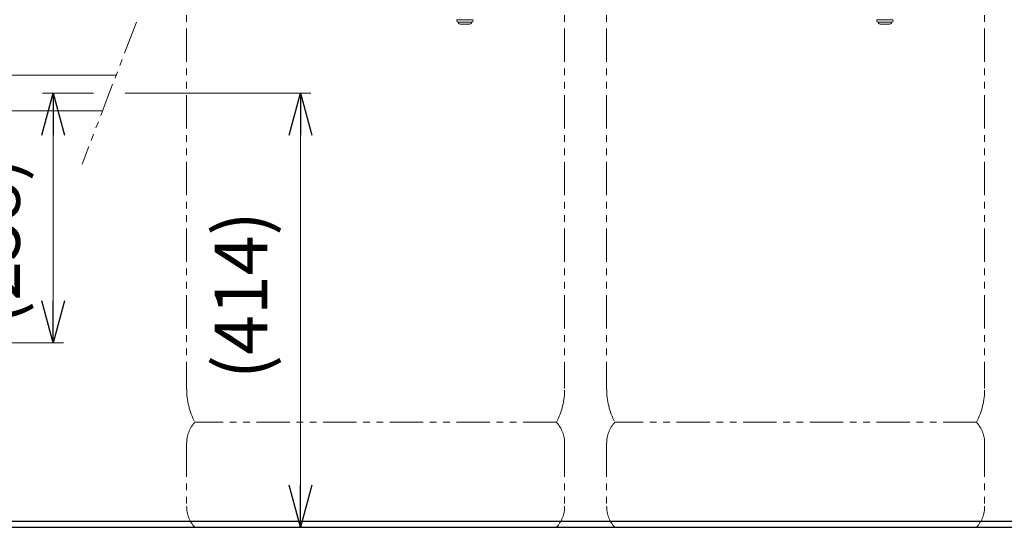
# Model space of a CAD drawing. Units: millimetres. Extents: x 7320 to 12944, y 6844 to 11257.
# Drawn here: x 11073 to 12011, y 6975 to 7458 of the extents above; entities that cross this region are included whole.
import ezdxf

# ---------------------------------------------------------------- set-up
doc = ezdxf.new("R2010")
doc.units = ezdxf.units.MM
for name, pattern in [('DASHED', [19.05, 12.7, -6.35]), ('PHANTOM', [63.5, 31.75, -6.35, 6.35, -6.35, 6.35, -6.35]), ('実線', [0])]:
    doc.linetypes.add(name, pattern=pattern)
doc.layers.add('0-2', color=7, linetype='Continuous')
doc.layers.add('NoLayerName_008', color=7, linetype='Continuous')
doc.layers.add('ガス配管細', color=4, linetype='Continuous', lineweight=20)
doc.styles.get("Standard").update_dxf_attribs({"font": 'simplex.shx', "bigfont": 'bigfont.shx'})

msp = doc.modelspace()

# ---------------------------------------------------------------- linework, layer by layer
at = {"color": 0, "linetype": 'ByBlock', "lineweight": -2}
for p, q in [((11094.25, 7348.44), (11104.97, 7388.44)), ((11104.97, 7388.44), (11115.69, 7348.44)), ((11104.97, 7388.44), (11104.97, 7348.44)), ((11329.8, 7348.44), (11340.52, 7388.44)), ((11340.52, 7388.44), (11351.23, 7348.44)), ((11340.52, 7388.44), (11340.52, 7348.44)), ((11104.97, 7150.44), (11094.25, 7190.44)), ((11115.69, 7190.44), (11104.97, 7150.44)), ((11104.97, 7150.44), (11104.97, 7190.44)), ((11340.52, 6974.94), (11329.8, 7014.94)), ((11351.23, 7014.94), (11340.52, 6974.94)), ((11340.52, 6974.94), (11340.52, 7014.94))]:
    msp.add_line(p, q, dxfattribs=at)
at = {"linetype": '実線', "lineweight": 9, "ltscale": 0.001}
for p, q in [((11143.51, 7388.44), (11094.97, 7388.44)), ((11173.51, 7388.44), (11350.52, 7388.44)), ((10997.65, 7150.44), (11114.97, 7150.44)), ((11254.92, 6974.94), (11350.52, 6974.94))]:
    msp.add_line(p, q, dxfattribs=at)
at = {"color": 7, "linetype": '実線', "lineweight": 9, "ltscale": 0.001}
for p, q in [((11104.97, 7348.44), (11104.97, 7190.44)), ((11340.52, 7348.44), (11340.52, 7014.94))]:
    msp.add_line(p, q, dxfattribs=at)
at = {"color": 7, "linetype": 'Continuous', "lineweight": 25}
msp.add_line((9462.15, 6980.94), (12462.15, 6980.94), dxfattribs=at)
at = {"color": 7, "linetype": '実線', "lineweight": 25}
msp.add_line((9287.34, 6974.94), (12562.15, 6974.94), dxfattribs=at)
at = {"layer": '0-2', "color": 3, "linetype": 'Continuous', "lineweight": 9}
for p, q in [((11000.15, 7405.44), (11165.02, 7405.44)), ((11000.15, 7371.44), (11152, 7371.44))]:
    msp.add_line(p, q, dxfattribs=at)
at = {"layer": 'NoLayerName_008', "color": 3, "linetype": 'Continuous', "lineweight": 9}
for p, q in [((11489.18, 7458.29), (11505.13, 7458.29)), ((11490.55, 7455.89), (11503.75, 7455.89)), ((11889.18, 7458.29), (11905.13, 7458.29)), ((11890.55, 7455.89), (11903.75, 7455.89)), ((11492.76, 7454.09), (11501.55, 7454.09)), ((11892.76, 7454.09), (11901.55, 7454.09))]:
    msp.add_line(p, q, dxfattribs=at)
at = {"layer": 'NoLayerName_008', "color": 3, "linetype": 'DASHED', "lineweight": 9}
for p, q in [((11490.71, 7455.63), (11491.03, 7455.09)), ((11503.59, 7455.63), (11503.28, 7455.09)), ((11890.71, 7455.63), (11891.03, 7455.09)), ((11903.59, 7455.63), (11903.28, 7455.09))]:
    msp.add_line(p, q, dxfattribs=at)
at = {"layer": 'NoLayerName_008', "color": 3, "linetype": 'Continuous', "lineweight": 9}
for centre, radius, start, end in [((11490.55, 7457.09), 1.2, 90, 269.99999), ((11492.76, 7456.09), 2, 209.99999, 269.99999), ((11501.55, 7456.09), 2, 270.00001, 330.00001), ((11503.75, 7457.09), 1.2, 270.00001, 90), ((11890.55, 7457.09), 1.2, 90, 269.99999), ((11892.76, 7456.09), 2, 209.99999, 269.99999), ((11901.55, 7456.09), 2, 270.00001, 330.00001), ((11903.75, 7457.09), 1.2, 270.00001, 90)]:
    msp.add_arc(centre, radius, start, end, dxfattribs=at)
at = {"layer": 'NoLayerName_008', "color": 3, "linetype": 'DASHED', "lineweight": 9}
for centre, start, end in [((11490.89, 7455.73), 127.03336, 210), ((11503.42, 7455.73), 330, 52.96664), ((11890.89, 7455.73), 127.03336, 210), ((11903.42, 7455.73), 330, 52.96664)]:
    msp.add_arc(centre, 0.2, start, end, dxfattribs=at)
at = {"layer": 'ガス配管細', "color": 4, "linetype": 'PHANTOM', "lineweight": 9}
for p, q in [((11232.15, 8148.52), (11232.15, 7106.99)), ((11592.15, 8148.52), (11592.15, 7106.99)), ((11632.15, 8148.52), (11632.15, 7106.99)), ((11992.15, 8148.52), (11992.15, 7106.99)), ((11584.39, 7074.94), (11239.92, 7074.94)), ((11984.39, 7074.94), (11639.92, 7074.94)), ((11232.15, 7054.8), (11232.15, 6995.08)), ((11592.15, 7054.8), (11592.15, 6995.08)), ((11632.15, 7054.8), (11632.15, 6995.08)), ((11992.15, 7054.8), (11992.15, 6995.08)), ((11584.39, 6974.94), (11239.92, 6974.94)), ((11984.39, 6974.94), (11639.92, 6974.94))]:
    msp.add_line(p, q, dxfattribs=at)
at = {"layer": 'ガス配管細', "color": 3, "linetype": 'PHANTOM', "lineweight": 9}
msp.add_line((11184.4, 7456.07), (11132.62, 7320.82), dxfattribs=at)
at = {"layer": 'ガス配管細', "color": 4, "linetype": 'PHANTOM', "lineweight": 9}
for centre, radius, start, end in [((11302.15, 7106.99), 70, 180, 207.24358), ((11522.15, 7106.99), 70, 332.75642, 0), ((11702.15, 7106.99), 70, 180, 207.24358), ((11922.15, 7106.99), 70, 332.75642, 0), ((11262.15, 7054.8), 30, 137.8303, 180), ((11562.15, 7054.8), 30, 0, 42.1697), ((11662.15, 7054.8), 30, 137.8303, 180), ((11962.15, 7054.8), 30, 0, 42.1697), ((11262.15, 6995.08), 30, 180, 222.1697), ((11562.15, 6995.08), 30, 317.8303, 0), ((11662.15, 6995.08), 30, 180, 222.1697), ((11962.15, 6995.08), 30, 317.8303, 0)]:
    msp.add_arc(centre, radius, start, end, dxfattribs=at)

# ---------------------------------------------------------------- texts
at = {"lineweight": 25}
for s, p in [('(238)', (11073.3, 7167.66)), ('(414)', (11308.85, 7116.09))]:
    msp.add_text(s, height=50, rotation=90, dxfattribs=at).set_placement(p)

doc.saveas('drawing.dxf')
